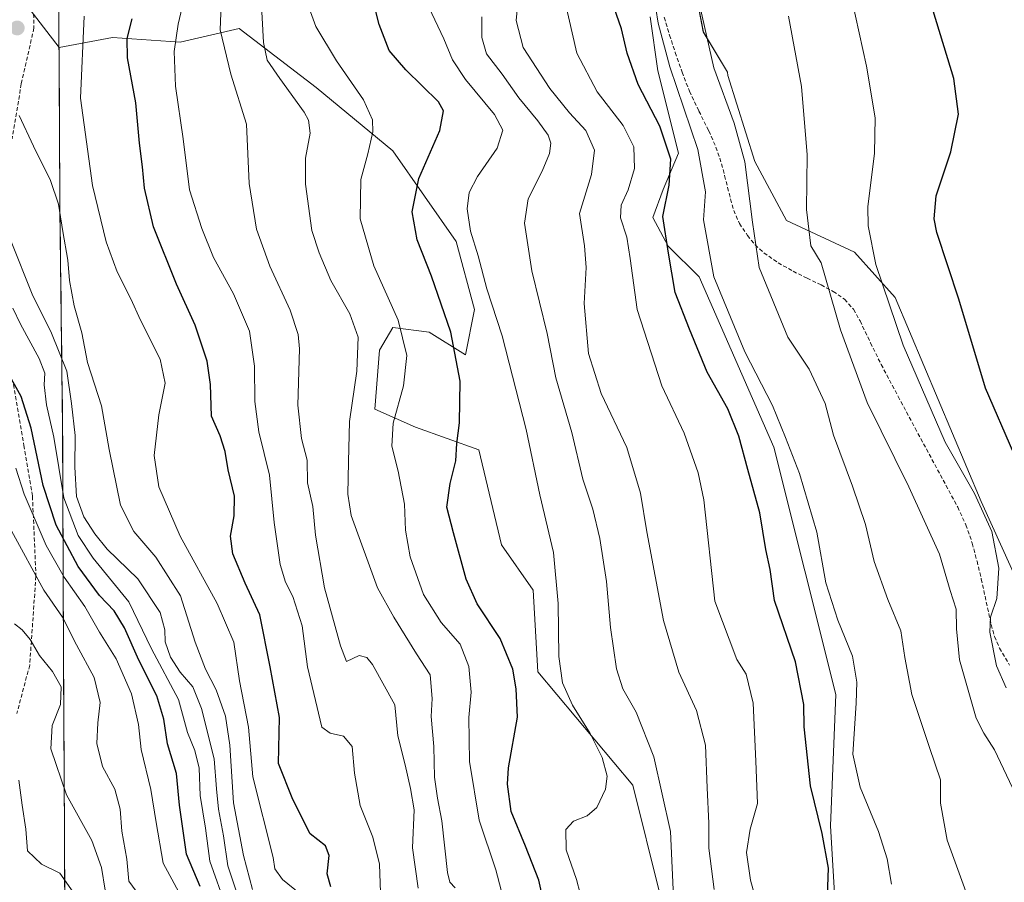
# Model space of a CAD drawing. Units: metres. Extents: x 621012 to 624462, y 4734120 to 4736494.
# Drawn here: x 621263 to 621514, y 4735793 to 4736012 of the extents above; entities that cross this region are included whole.
import ezdxf

# ---------------------------------------------------------------- set-up
doc = ezdxf.new("R2010")
doc.units = ezdxf.units.M
doc.header["$MEASUREMENT"] = 0
doc.linetypes.add('TRAZOSX2', pattern=[1.5, 1, -0.5])
for name, color, linetype, lineweight in [('Arbolado forestal CxS', 92, 'Continuous', 0), ('Carátula', 7, 'Continuous', 5), ('Cultivos herbáceos CxS', 92, 'Continuous', 0), ('Curva de nivel maestra', 36, 'Continuous', 30), ('Curva de nivel normal', 36, 'Continuous', 0), ('Municipio', 9, 'Continuous', 13), ('Municipio CxS', 142, 'Continuous', 0), ('Pastizal CxS', 92, 'Continuous', 0), ('Punto de cota en terreno', 7, 'Continuous', 0), ('Senda', 19, 'TRAZOSX2', 0)]:
    doc.layers.add(name, color=color, linetype=linetype, lineweight=lineweight)

# ---------------------------------------------------------------- blocks, each defined once
blk = doc.blocks.new('*U150')
at = {"layer": 'Cultivos herbáceos CxS', "color": 92, "linetype": 'Continuous', "lineweight": 0}
blk.add_polyline3d([(621530.7711, 4735838.9701, 725.5601), (621507.7593, 4735889.6355, 729.5212), (621485.8989, 4735941.4519, 729.1794), (621475.5431, 4735952.9669, 731.1488), (621458.2845, 4735961.0281, 735.7439), (621450.2301, 4735975.9971, 737.9859), (621443.3275, 4735997.8753, 738.4364), (621443.2207, 4735998.7677, 738.4234), (621437.1087, 4736008.9547, 739.371), (621433.5505, 4736027.2563, 739.857)], dxfattribs=at)
blk = doc.blocks.new('*U169')
at = {"layer": 'Curva de nivel normal', "color": 36, "linetype": 'Continuous', "lineweight": 0}
blk.add_polyline3d([(621452.32, 4735781.75, 755), (621449.07, 4735793.34, 755), (621448.07, 4735800.42, 755), (621448.98, 4735806.29, 755), (621450.92, 4735812.84, 755), (621450.5, 4735823.62, 755), (621449.81, 4735838.34, 755), (621447.99, 4735845.71, 755), (621445.65, 4735849.42, 755), (621440.06, 4735864.32, 755), (621437.23, 4735890.01, 755), (621435.77, 4735896.93, 755), (621432.2, 4735906.99, 755), (621426.57, 4735918.99, 755), (621420.25, 4735938.42, 755), (621418.5, 4735951.41, 755), (621417.65, 4735956.78, 755), (621416.07, 4735961.72, 755), (621416.21, 4735964.95, 755), (621418, 4735968.8, 755), (621419.62, 4735974.29, 755), (621419.4, 4735979.8, 755), (621416.74, 4735985.2, 755), (621410.08, 4735993.72, 755), (621404.93, 4736003.58, 755), (621401.92, 4736016.84, 755)], dxfattribs=at)
blk = doc.blocks.new('*U170')
at = {"layer": 'Curva de nivel normal', "color": 36, "linetype": 'Continuous', "lineweight": 0}
blk.add_polyline3d([(621484.94, 4735792.36, 745), (621483.86, 4735798.78, 745), (621481.69, 4735805.73, 745), (621476.99, 4735817, 745), (621475.15, 4735825.36, 745), (621475.95, 4735838.33, 745), (621476.11, 4735843.67, 745), (621475.03, 4735850.3, 745), (621471.32, 4735859.42, 745), (621468.25, 4735868.98, 745), (621465.94, 4735881.79, 745), (621461.58, 4735896.74, 745), (621458.02, 4735905.88, 745), (621454.72, 4735913.98, 745), (621447.69, 4735927.66, 745), (621439.74, 4735946.75, 745), (621437.15, 4735961.2, 745), (621437.68, 4735968.31, 745), (621435.71, 4735979.09, 745), (621428.62, 4736000.08, 745), (621425.65, 4736011.2, 745), (621423.88, 4736022.44, 745)], dxfattribs=at)
blk = doc.blocks.new('*U175')
at = {"layer": 'Curva de nivel normal', "color": 36, "linetype": 'Continuous', "lineweight": 0}
blk.add_polyline3d([(621504.18, 4735789.56, 740), (621499.15, 4735803.49, 740), (621497.46, 4735812.9, 740), (621497.46, 4735818.9, 740), (621494.64, 4735827.08, 740), (621490.12, 4735840.52, 740), (621488.32, 4735849.93, 740), (621487.36, 4735856.75, 740), (621484.04, 4735864.74, 740), (621480.57, 4735874.34, 740), (621478.31, 4735883.73, 740), (621475.01, 4735893.54, 740), (621470.17, 4735906.45, 740), (621468.07, 4735914.5, 740), (621464.01, 4735923.24, 740), (621458.64, 4735931.38, 740), (621451.34, 4735949.12, 740), (621449.63, 4735960.6, 740), (621447.63, 4735975.95, 740), (621444.94, 4735985.75, 740), (621439.8, 4735999.87, 740), (621436.19, 4736015.6, 740)], dxfattribs=at)
blk = doc.blocks.new('*U177')
at = {"layer": 'Curva de nivel normal', "color": 36, "linetype": 'Continuous', "lineweight": 0}
blk.add_polyline3d([(621514.14, 4735842.26, 730), (621511.7, 4735847.81, 730), (621509.93, 4735856.37, 730), (621510.17, 4735860.25, 730), (621511.76, 4735864.98, 730), (621512.26, 4735872.65, 730), (621510.51, 4735881.99, 730), (621506.05, 4735891.65, 730), (621498.63, 4735904.72, 730), (621487.89, 4735929.32, 730), (621481.02, 4735949.87, 730), (621479.07, 4735959.69, 730), (621478.92, 4735964.52, 730), (621480.6, 4735978.14, 730), (621480.77, 4735987.1, 730), (621478.59, 4736000.3, 730), (621473.9, 4736021.56, 730)], dxfattribs=at)
blk = doc.blocks.new('*U188')
at = {"layer": 'Curva de nivel normal', "color": 36, "linetype": 'Continuous', "lineweight": 0}
blk.add_polyline3d([(621439.86, 4735791, 760), (621438.5, 4735801.46, 760), (621438.52, 4735807.88, 760), (621438.1, 4735816.86, 760), (621437.63, 4735827.68, 760), (621435.34, 4735836.47, 760), (621430.84, 4735846.2, 760), (621426.99, 4735859.34, 760), (621422.74, 4735881.91, 760), (621421.15, 4735891.75, 760), (621417.63, 4735903.38, 760), (621411.15, 4735917.05, 760), (621407.89, 4735927.26, 760), (621406.84, 4735939.92, 760), (621407.35, 4735949.1, 760), (621406.9, 4735954.58, 760), (621405.66, 4735962.82, 760), (621408.66, 4735972.76, 760), (621409.45, 4735978.89, 760), (621407.25, 4735983.91, 760), (621403.08, 4735988.43, 760), (621398.06, 4735994.62, 760), (621391.28, 4736004.99, 760), (621389.49, 4736011.89, 760), (621390.08, 4736018.12, 760)], dxfattribs=at)
blk = doc.blocks.new('*U192')
at = {"layer": 'Curva de nivel normal', "color": 36, "linetype": 'Continuous', "lineweight": 0}
blk.add_polyline3d([(621516.5, 4735815.2, 735), (621511.16, 4735826.52, 735), (621508.43, 4735830.72, 735), (621506.5, 4735834.5, 735), (621502.28, 4735849.39, 735), (621501.46, 4735857.26, 735), (621501.37, 4735862.21, 735), (621499.84, 4735866.96, 735), (621497.14, 4735876.2, 735), (621489.38, 4735893.34, 735), (621478.75, 4735914.81, 735), (621471.99, 4735933.26, 735), (621467.09, 4735950.32, 735), (621464.49, 4735954.6, 735), (621463.34, 4735963.82, 735), (621463.49, 4735977.7, 735), (621462.05, 4735995.14, 735), (621458.79, 4736013, 735)], dxfattribs=at)
blk = doc.blocks.new('*U203')
at = {"layer": 'Curva de nivel maestra', "color": 36, "linetype": 'Continuous', "lineweight": 30}
blk.add_polyline3d([(621468.68, 4735789.38, 750), (621468.98, 4735796.45, 750), (621467.33, 4735805.2, 750), (621464.37, 4735817.35, 750), (621462.73, 4735832.33, 750), (621462.69, 4735838.05, 750), (621460.55, 4735848.83, 750), (621455.23, 4735864.41, 750), (621454.09, 4735872.35, 750), (621453.01, 4735877.43, 750), (621451.52, 4735886.74, 750), (621448.43, 4735897.72, 750), (621446.16, 4735906.22, 750), (621443.38, 4735913.13, 750), (621438.1, 4735922.52, 750), (621433.62, 4735933.46, 750), (621429.98, 4735942.72, 750), (621428.25, 4735952.76, 750), (621426.78, 4735962.09, 750), (621428.46, 4735969.98, 750), (621428.86, 4735976.64, 750), (621426.01, 4735984.98, 750), (621420.52, 4735995.58, 750), (621417.78, 4736003.56, 750), (621416.33, 4736009.74, 750), (621413.74, 4736017.1, 750)], dxfattribs=at)
blk = doc.blocks.new('*U206')
at = {"layer": 'Curva de nivel maestra', "color": 36, "linetype": 'Continuous', "lineweight": 30}
blk.add_polyline3d([(621516.05, 4735901.78, 725), (621508.89, 4735918.44, 725), (621502.08, 4735941.02, 725), (621496.53, 4735957.99, 725), (621495.78, 4735961.48, 725), (621496.3, 4735967.34, 725), (621500.03, 4735978.52, 725), (621502.02, 4735988.1, 725), (621500.81, 4735997.11, 725), (621495.58, 4736014.32, 725)], dxfattribs=at)
blk = doc.blocks.new('5PATER')
at = {"layer": 'Carátula', "linetype": 'Continuous', "lineweight": 5}
h = blk.add_hatch(color=250, dxfattribs=at)
edge = h.paths.add_edge_path()
edge.add_ellipse((0, 0.01), major_axis=(-1.33, -1.34), ratio=0.999422, start_angle=0, end_angle=360)

msp = doc.modelspace()

# ---------------------------------------------------------------- linework, layer by layer
at = {"layer": 'Arbolado forestal CxS', "color": 92, "linetype": 'Continuous', "lineweight": 0}
for points in [[(621263.49, 4736243.13, 816.97), (621266.49, 4736219.46, 812.25), (621266.47, 4736156.79, 810.95), (621261.33, 4736139.79, 811.35), (621270.76, 4736082.82, 830.65), (621267.26, 4736049.27, 816.23), (621264.49, 4736016.46, 808.51), (621273.26, 4736005.02, 805.89)], [(621263.49, 4736243.13, 816.97), (621266.49, 4736219.46, 812.25), (621266.47, 4736156.79, 810.95), (621261.33, 4736139.79, 811.35), (621270.76, 4736082.82, 830.65), (621267.26, 4736049.27, 816.23), (621264.49, 4736016.46, 808.51), (621273.26, 4736005.02, 805.89)], [(621264.49, 4736016.46, 808.51), (621273.26, 4736005.02, 805.89), (621273.49, 4735963.95, 809.07), (621274.18, 4735908.77, 815.77), (621274.38, 4735852.31, 836.66), (621274.63, 4735805.14, 842.51), (621274.79, 4735769.15, 850.75), (621274.98, 4735745.82, 854.32), (621275.06, 4735735.33, 856.05), (621274.65, 4735727.54, 856.6), (621323.65, 4735682.71, 827.72), (621344.45, 4735660.28, 815.86), (621360.83, 4735636.48, 810.03), (621374.18, 4735606.27, 810.66), (621394.23, 4735559.03, 811.18)], [(621426.06, 4735789.9, 765.25), (621419.16, 4735817.53, 767.77), (621394.99, 4735846.32, 771.29), (621393.84, 4735867.05, 771.07), (621385.79, 4735878.56, 772.68), (621380.04, 4735902.74, 773.4), (621363.93, 4735908.5, 777.05), (621353.57, 4735913.11, 780.87), (621354.72, 4735928.07, 781.96), (621358.18, 4735933.83, 780.31), (621367.38, 4735932.68, 776.75), (621376.59, 4735926.92, 773.52), (621378.89, 4735938.44, 771.32), (621374.29, 4735955.71, 771.1), (621358.18, 4735978.74, 776.77), (621338.62, 4735994.86, 783), (621319.06, 4736009.83, 786.59), (621304.1, 4736006.38, 793.32), (621286.84, 4736007.53, 800.44), (621273.26, 4736005.02, 805.89), (621264.49, 4736016.46, 808.51)], [(621423.62, 4736012.85, 745.14), (621425.58, 4735999.09, 746.2), (621430.82, 4735978.13, 747.35), (621426.89, 4735968.96, 748.91), (621424.27, 4735961.76, 750.1), (621428.2, 4735954.55, 748.88), (621436.06, 4735946.69, 745.95), (621455.06, 4735903.46, 746.03), (621470.77, 4735840.58, 745.75), (621469.46, 4735807.18, 748.45), (621470.77, 4735784.25, 748.78)], [(621423.62, 4736012.85, 745.14), (621425.58, 4735999.09, 746.2), (621430.82, 4735978.13, 747.35), (621426.89, 4735968.96, 748.91), (621424.27, 4735961.76, 750.1), (621428.2, 4735954.55, 748.88), (621436.06, 4735946.69, 745.95), (621455.06, 4735903.46, 746.03), (621470.77, 4735840.58, 745.75), (621469.46, 4735807.18, 748.45), (621470.77, 4735784.25, 748.78), (621472.08, 4735773.12, 749.19), (621474.7, 4735758.05, 749.3), (621479.29, 4735744.3, 750.7), (621481.25, 4735738.4, 751.63), (621485.1, 4735725.57, 753.47)], [(621274.79, 4735769.15, 850.75), (621274.63, 4735805.14, 842.51), (621274.38, 4735852.31, 836.66), (621274.18, 4735908.77, 815.77), (621273.49, 4735963.95, 809.07), (621273.26, 4736005.02, 805.89), (621286.84, 4736007.53, 800.44), (621304.1, 4736006.38, 793.32), (621319.06, 4736009.83, 786.59), (621338.62, 4735994.86, 783), (621358.18, 4735978.74, 776.77), (621374.29, 4735955.71, 771.1), (621378.89, 4735938.44, 771.32), (621376.59, 4735926.92, 773.52), (621367.38, 4735932.68, 776.75), (621358.18, 4735933.83, 780.31), (621354.72, 4735928.07, 781.96), (621353.57, 4735913.11, 780.87), (621363.93, 4735908.5, 777.05), (621380.04, 4735902.74, 773.4), (621385.79, 4735878.56, 772.68), (621393.84, 4735867.05, 771.07), (621394.99, 4735846.32, 771.29), (621419.16, 4735817.53, 767.77), (621426.06, 4735789.9, 765.25)], [(621426.06, 4735789.9, 765.25), (621419.16, 4735817.53, 767.77), (621394.99, 4735846.32, 771.29), (621393.84, 4735867.05, 771.07), (621385.79, 4735878.56, 772.68), (621380.04, 4735902.74, 773.4), (621363.93, 4735908.5, 777.05), (621353.57, 4735913.11, 780.87), (621354.72, 4735928.07, 781.96), (621358.18, 4735933.83, 780.31), (621367.38, 4735932.68, 776.75), (621376.59, 4735926.92, 773.52), (621378.89, 4735938.44, 771.32), (621374.29, 4735955.71, 771.1), (621358.18, 4735978.74, 776.77), (621338.62, 4735994.86, 783), (621319.06, 4736009.83, 786.59), (621304.1, 4736006.38, 793.32), (621286.84, 4736007.53, 800.44), (621273.26, 4736005.02, 805.89)], [(621426.06, 4735789.9, 765.25), (621419.16, 4735817.53, 767.77), (621394.99, 4735846.32, 771.29), (621393.84, 4735867.05, 771.07), (621385.79, 4735878.56, 772.68), (621380.04, 4735902.74, 773.4), (621363.93, 4735908.5, 777.05), (621353.57, 4735913.11, 780.87), (621354.72, 4735928.07, 781.96), (621358.18, 4735933.83, 780.31), (621367.38, 4735932.68, 776.75), (621376.59, 4735926.92, 773.52), (621378.89, 4735938.44, 771.32), (621374.29, 4735955.71, 771.1), (621358.18, 4735978.74, 776.77), (621338.62, 4735994.86, 783), (621319.06, 4736009.83, 786.59), (621304.1, 4736006.38, 793.32), (621286.84, 4736007.53, 800.44), (621273.26, 4736005.02, 805.89)], [(621273.26, 4736005.02, 805.89), (621273.49, 4735963.95, 809.07), (621274.18, 4735908.77, 815.77), (621274.38, 4735852.31, 836.66), (621274.63, 4735805.14, 842.51), (621274.79, 4735769.15, 850.75), (621274.98, 4735745.82, 854.32)], [(621273.26, 4736005.02, 805.89), (621273.49, 4735963.95, 809.07), (621274.18, 4735908.77, 815.77), (621274.38, 4735852.31, 836.66), (621274.63, 4735805.14, 842.51), (621274.79, 4735769.15, 850.75), (621274.98, 4735745.82, 854.32)]]:
    msp.add_polyline3d(points, dxfattribs=at)
at = {"layer": 'Cultivos herbáceos CxS', "color": 92, "linetype": 'Continuous', "lineweight": 0}
msp.add_polyline3d([(621582.55, 4735724.97, 730.17), (621590.6, 4735743.4, 724.33), (621557.23, 4735788.3, 724.71), (621530.77, 4735838.97, 725.56), (621507.76, 4735889.64, 729.52), (621485.9, 4735941.45, 729.18), (621475.54, 4735952.97, 731.15), (621458.28, 4735961.03, 735.74), (621450.23, 4735976, 737.99), (621443.33, 4735997.88, 738.44), (621443.22, 4735998.77, 738.42), (621437.11, 4736008.95, 739.37), (621433.55, 4736027.26, 739.86)], dxfattribs=at)
at = {"layer": 'Curva de nivel maestra', "color": 36, "linetype": 'Continuous', "lineweight": 30}
for points in [[(621396.48, 4735788, 775), (621395.3, 4735793.34, 775), (621391.92, 4735802, 775), (621388.21, 4735810.81, 775), (621387.31, 4735817.8, 775), (621387.58, 4735821.9, 775), (621389.89, 4735834.81, 775), (621389.5, 4735842, 775), (621388.69, 4735847, 775), (621385.44, 4735854.76, 775), (621379.59, 4735863.62, 775), (621376.78, 4735869.87, 775), (621373.59, 4735881.68, 775), (621371.88, 4735888.18, 775), (621372.71, 4735894.23, 775), (621374.16, 4735899.99, 775), (621374.4, 4735904.32, 775), (621375.07, 4735909.64, 775), (621375.31, 4735920.2, 775), (621372.88, 4735932.68, 775), (621367.97, 4735946.91, 775), (621364.33, 4735956.13, 775), (621363.09, 4735963.22, 775), (621364.73, 4735971.69, 775), (621370.1, 4735983.9, 775), (621370.99, 4735988.94, 775), (621369.75, 4735991.19, 775), (621361.44, 4735999.33, 775), (621357.23, 4736004.21, 775), (621354.68, 4736010.86, 775), (621352.58, 4736019.31, 775)], [(621342.38, 4735791.66, 800), (621341.42, 4735795, 800), (621341.96, 4735799.63, 800), (621341.04, 4735802.07, 800), (621337.16, 4735805.1, 800), (621332.68, 4735813.85, 800), (621329.08, 4735823.02, 800), (621329.32, 4735834.74, 800), (621326.96, 4735847.58, 800), (621324.33, 4735860.79, 800), (621320.59, 4735868.82, 800), (621317.45, 4735876.31, 800), (621316.9, 4735880.82, 800), (621317.83, 4735885.99, 800), (621317.84, 4735890.98, 800), (621316.24, 4735897.63, 800), (621315.49, 4735902.32, 800), (621314.21, 4735906.32, 800), (621312.02, 4735911.32, 800), (621311.74, 4735919.32, 800), (621310.91, 4735925.32, 800), (621307.9, 4735934.46, 800), (621303.17, 4735944.84, 800), (621297.31, 4735959.39, 800), (621295.02, 4735969.28, 800), (621294.52, 4735974.68, 800), (621293.69, 4735980.73, 800), (621292.76, 4735990.92, 800), (621290.69, 4736002.38, 800), (621290.58, 4736007.28, 800), (621291.89, 4736012.29, 800)], [(621309.18, 4735791.76, 825), (621305.7, 4735799.94, 825), (621303.89, 4735812.4, 825), (621303.15, 4735820.5, 825), (621300.85, 4735828.01, 825), (621299.95, 4735834.31, 825), (621298.1, 4735840.18, 825), (621293.52, 4735849.32, 825), (621289.9, 4735857.47, 825), (621287.26, 4735861.85, 825), (621283.58, 4735865.75, 825), (621278.16, 4735873.11, 825), (621272.5, 4735883.57, 825), (621269.24, 4735893.67, 825), (621266.19, 4735908.24, 825), (621263.67, 4735916.32, 825), (621259.94, 4735922.98, 825)]]:
    msp.add_polyline3d(points, dxfattribs=at)
at = {"layer": 'Curva de nivel normal', "color": 36, "linetype": 'Continuous', "lineweight": 0}
for points in [[(621354.99, 4735790.23, 795), (621354.79, 4735797.42, 795), (621353.09, 4735804.26, 795), (621349.88, 4735812.32, 795), (621348.42, 4735820.54, 795), (621347.83, 4735827.37, 795), (621345.63, 4735829.98, 795), (621342.22, 4735830.71, 795), (621340.13, 4735832.24, 795), (621336.42, 4735847.57, 795), (621335.07, 4735857.97, 795), (621332.74, 4735865.45, 795), (621330.82, 4735869.13, 795), (621329.49, 4735873.6, 795), (621327.96, 4735884.28, 795), (621326.77, 4735896.32, 795), (621324.09, 4735907.32, 795), (621323.09, 4735914.99, 795), (621322.96, 4735924.05, 795), (621321.69, 4735932.9, 795), (621317.6, 4735942.38, 795), (621312.51, 4735951.66, 795), (621309.59, 4735959.03, 795), (621306.42, 4735968.87, 795), (621304.85, 4735981.83, 795), (621302.92, 4735995.19, 795), (621302.52, 4736003.98, 795), (621303.58, 4736010.98, 795), (621305.68, 4736019.98, 795)], [(621364.62, 4735791.36, 790), (621363.13, 4735801.56, 790), (621363.58, 4735811.22, 790), (621362.68, 4735816.69, 790), (621361.27, 4735822.66, 790), (621359.46, 4735830.06, 790), (621358.62, 4735837.91, 790), (621353, 4735848.22, 790), (621351.57, 4735849.96, 790), (621349.55, 4735850.5, 790), (621346.4, 4735848.98, 790), (621344.8, 4735852.96, 790), (621340.79, 4735867.68, 790), (621338.44, 4735881.08, 790), (621337.8, 4735888.34, 790), (621336.46, 4735894.32, 790), (621336.33, 4735900.14, 790), (621334.96, 4735905.61, 790), (621334, 4735914.14, 790), (621334.39, 4735928.46, 790), (621334.05, 4735932.09, 790), (621332.05, 4735938.21, 790), (621326.87, 4735949.46, 790), (621323.46, 4735958.86, 790), (621321.64, 4735970.46, 790), (621320.93, 4735985.52, 790), (621316.97, 4735998.27, 790), (621314.23, 4736009.52, 790), (621314.65, 4736020.08, 790)], [(621374.02, 4735791.4, 785), (621372.62, 4735792.86, 785), (621372.04, 4735795.29, 785), (621370.65, 4735808.41, 785), (621369.48, 4735814.24, 785), (621368.78, 4735819.54, 785), (621368.56, 4735827.32, 785), (621367.9, 4735835, 785), (621368.18, 4735839.56, 785), (621367.67, 4735845.55, 785), (621364.16, 4735850.87, 785), (621358.44, 4735860.19, 785), (621354.28, 4735867.69, 785), (621347.51, 4735886.03, 785), (621346.69, 4735891.48, 785), (621346.86, 4735899.7, 785), (621347.14, 4735909.99, 785), (621348.97, 4735922.71, 785), (621349.35, 4735931.42, 785), (621347.21, 4735937.28, 785), (621342.39, 4735945.8, 785), (621339.39, 4735952.84, 785), (621337.57, 4735958.54, 785), (621335.9, 4735970.31, 785), (621335.94, 4735976.92, 785), (621337.14, 4735983.25, 785), (621336.73, 4735986.55, 785), (621335.6, 4735988.59, 785), (621329.39, 4735997.1, 785), (621326.22, 4736001.82, 785), (621325.24, 4736006.27, 785), (621324.69, 4736017.31, 785)], [(621387.05, 4735785.69, 780), (621384.31, 4735795.96, 780), (621380.08, 4735808.62, 780), (621377.68, 4735823.51, 780), (621377.49, 4735834.68, 780), (621378.09, 4735841.19, 780), (621377.44, 4735847.71, 780), (621375.24, 4735853.36, 780), (621370.47, 4735858.87, 780), (621365.98, 4735865.94, 780), (621362.52, 4735875.53, 780), (621361.36, 4735882.34, 780), (621361.08, 4735888.92, 780), (621359.51, 4735897.34, 780), (621357.92, 4735903.7, 780), (621358.27, 4735909.5, 780), (621360.86, 4735918.98, 780), (621361.75, 4735926.71, 780), (621359.54, 4735935.69, 780), (621353.31, 4735949.52, 780), (621349.81, 4735961.47, 780), (621350.01, 4735971.43, 780), (621351.78, 4735977.98, 780), (621353.06, 4735983.56, 780), (621353, 4735986.66, 780), (621350.71, 4735991.69, 780), (621343.8, 4736001.66, 780), (621338.53, 4736010.31, 780), (621335.92, 4736017.6, 780)], [(621405.77, 4735789.93, 770), (621404.87, 4735793.54, 770), (621402.19, 4735801.1, 770), (621402.12, 4735806.28, 770), (621404.09, 4735808.32, 770), (621407.53, 4735809.71, 770), (621410.03, 4735811.84, 770), (621412.24, 4735816.46, 770), (621412.66, 4735819.8, 770), (621411.42, 4735824.5, 770), (621408.36, 4735830.66, 770), (621403.8, 4735837.87, 770), (621401.31, 4735843.48, 770), (621400.37, 4735850.2, 770), (621400.22, 4735863.66, 770), (621398.99, 4735876.65, 770), (621395.53, 4735891.3, 770), (621392.05, 4735907.88, 770), (621385.91, 4735931.71, 770), (621382.08, 4735943.68, 770), (621379.84, 4735952.02, 770), (621377.87, 4735958.33, 770), (621377.04, 4735963.98, 770), (621377.56, 4735968.12, 770), (621379.71, 4735972.24, 770), (621384.64, 4735979.46, 770), (621386.11, 4735983.98, 770), (621383.98, 4735987.98, 770), (621376.64, 4735996.87, 770), (621373.36, 4736001.87, 770), (621371.12, 4736007.24, 770), (621366.54, 4736016.88, 770)], [(621334.54, 4735789.86, 805), (621330.13, 4735793.55, 805), (621328.15, 4735796.24, 805), (621327.72, 4735799.14, 805), (621322.54, 4735819.59, 805), (621321.48, 4735832.29, 805), (621319.14, 4735844, 805), (621317.71, 4735853.83, 805), (621313.45, 4735863.66, 805), (621304.06, 4735880.84, 805), (621298.65, 4735893.37, 805), (621297.47, 4735901.33, 805), (621298.64, 4735911.65, 805), (621300.22, 4735919.65, 805), (621298.98, 4735925.82, 805), (621294, 4735935.67, 805), (621291.55, 4735941.16, 805), (621288.03, 4735947.99, 805), (621285.24, 4735955.65, 805), (621281.8, 4735969.94, 805), (621278.76, 4735992.16, 805), (621279.62, 4736013.02, 805)], [(621429.57, 4735787.27, 765), (621428.76, 4735805.76, 765), (621424.54, 4735824.7, 765), (621420.04, 4735836.07, 765), (621416.66, 4735841.97, 765), (621415.02, 4735847.06, 765), (621413.51, 4735857.6, 765), (621412.52, 4735869.28, 765), (621410.83, 4735880.25, 765), (621408.98, 4735887.66, 765), (621406.48, 4735895.25, 765), (621403.66, 4735907.18, 765), (621399.61, 4735921.06, 765), (621397.36, 4735932.28, 765), (621393.53, 4735948.28, 765), (621391.66, 4735960.33, 765), (621392.58, 4735966.57, 765), (621396.1, 4735973.57, 765), (621397.98, 4735978.07, 765), (621398.34, 4735980.7, 765), (621397.68, 4735982.76, 765), (621394.99, 4735986.4, 765), (621390.16, 4735992.21, 765), (621385.92, 4735998.2, 765), (621382, 4736003.38, 765), (621380.82, 4736007.56, 765), (621380.8, 4736012.8, 765)], [(621322.5, 4735790.99, 810), (621320.16, 4735799.66, 810), (621317.66, 4735813, 810), (621316.7, 4735827.67, 810), (621315.59, 4735835.02, 810), (621313.2, 4735841.75, 810), (621310.49, 4735847.03, 810), (621307.9, 4735853.84, 810), (621304.14, 4735865.64, 810), (621297.88, 4735875.5, 810), (621292.29, 4735881.95, 810), (621288.88, 4735888.65, 810), (621286, 4735902.8, 810), (621284.08, 4735913.89, 810), (621280.5, 4735924.98, 810), (621279.06, 4735932.45, 810), (621277.15, 4735939.34, 810), (621275.93, 4735945.82, 810), (621275.51, 4735950.99, 810), (621274.24, 4735958.21, 810), (621273.15, 4735965.22, 810), (621271.1, 4735971.2, 810), (621266.8, 4735979.93, 810), (621263.09, 4735987.75, 810)], [(621319.93, 4735785.82, 815), (621316.16, 4735797, 815), (621315.1, 4735804.61, 815), (621313.82, 4735811.44, 815), (621313.3, 4735816.61, 815), (621312.72, 4735824.17, 815), (621309.5, 4735837.02, 815), (621307.25, 4735842.48, 815), (621304.06, 4735846.19, 815), (621301.63, 4735850.05, 815), (621300.22, 4735853.97, 815), (621300.2, 4735856.97, 815), (621298.94, 4735861.41, 815), (621293.3, 4735869.99, 815), (621285.54, 4735877.46, 815), (621282.39, 4735881.43, 815), (621279.54, 4735885.68, 815), (621277.72, 4735890.88, 815), (621277.28, 4735898.32, 815), (621277.39, 4735906.38, 815), (621276.45, 4735914.55, 815), (621275.27, 4735922.73, 815), (621271.37, 4735932.44, 815), (621266.43, 4735942.34, 815), (621261.08, 4735955.69, 815)], [(621315.76, 4735786.51, 820), (621311.63, 4735798.23, 820), (621310.5, 4735806.61, 820), (621309.14, 4735814.84, 820), (621308.91, 4735821.79, 820), (621307.76, 4735826.3, 820), (621305.97, 4735830.88, 820), (621303.64, 4735839.3, 820), (621296.74, 4735852.19, 820), (621291.02, 4735864.07, 820), (621281.92, 4735875.17, 820), (621278.09, 4735880.96, 820), (621274.48, 4735890.55, 820), (621271.95, 4735906, 820), (621270.09, 4735914.2, 820), (621269.47, 4735919.23, 820), (621269.65, 4735922.22, 820), (621268.17, 4735925.99, 820), (621263.47, 4735934.68, 820), (621261.55, 4735938.75, 820)], [(621307.02, 4735784.24, 830), (621299.71, 4735797.68, 830), (621297.95, 4735808, 830), (621296.63, 4735816.38, 830), (621294.14, 4735826.56, 830), (621293.5, 4735832.95, 830), (621291.66, 4735840.76, 830), (621287.79, 4735849.64, 830), (621283.59, 4735856.39, 830), (621279.84, 4735862.96, 830), (621274.53, 4735870.4, 830), (621269.97, 4735878.43, 830), (621264.43, 4735891.51, 830), (621262.31, 4735898.09, 830)], [(621292.84, 4735790.56, 835), (621290.97, 4735793.11, 835), (621290.53, 4735798.66, 835), (621289.26, 4735805.84, 835), (621288.81, 4735811.38, 835), (621287.46, 4735816.48, 835), (621284.28, 4735822.23, 835), (621282.87, 4735828.14, 835), (621283.09, 4735833.34, 835), (621283.76, 4735838.5, 835), (621282.22, 4735844.88, 835), (621277.74, 4735853.2, 835), (621274.16, 4735860.21, 835), (621269.36, 4735867.06, 835), (621261.18, 4735882.19, 835)], [(621284.99, 4735790.78, 840), (621284.09, 4735796.56, 840), (621281.56, 4735803.48, 840), (621275.15, 4735815.04, 840), (621271.18, 4735826.76, 840), (621271.54, 4735832.66, 840), (621273.64, 4735838.04, 840), (621273.78, 4735842.51, 840), (621271.62, 4735846.43, 840), (621268.26, 4735850.46, 840), (621265.91, 4735854.56, 840), (621263.9, 4735857, 840), (621261.93, 4735858.52, 840)], [(621279.06, 4735787.15, 845), (621273.43, 4735795.12, 845), (621268.82, 4735797.4, 845), (621265.22, 4735800.79, 845), (621264.8, 4735806.3, 845), (621263.85, 4735812.39, 845), (621263.03, 4735818.79, 845)]]:
    msp.add_polyline3d(points, dxfattribs=at)
at = {"layer": 'Municipio', "color": 9, "linetype": 'Continuous', "lineweight": 13}
msp.add_polyline3d([(621273.19, 4736016.2, 807.11), (621273.21, 4736011.45, 806.77), (621273.24, 4736006.69, 806.61), (621273.27, 4736001.93, 806.58), (621273.3, 4735997.17, 806.55), (621273.33, 4735992.41, 806.51), (621273.35, 4735987.66, 807.04), (621273.38, 4735982.9, 807.47), (621273.41, 4735978.14, 807.88), (621273.43, 4735973.38, 808.61), (621273.46, 4735968.63, 809.26), (621273.49, 4735963.87, 809.72), (621273.55, 4735959.27, 810.01), (621273.61, 4735954.67, 810.35), (621273.66, 4735950.07, 810.61), (621273.72, 4735945.48, 810.73), (621273.78, 4735940.88, 811.05), (621273.83, 4735936.28, 811.96), (621273.89, 4735931.68, 813.21), (621273.95, 4735927.08, 814.61), (621274.01, 4735922.48, 816.27), (621274.07, 4735917.89, 816.38), (621274.12, 4735913.29, 816.78), (621274.18, 4735908.69, 817.99), (621274.2, 4735903.99, 818.18), (621274.21, 4735899.28, 817.97), (621274.23, 4735894.58, 818.89), (621274.25, 4735889.87, 819.56), (621274.26, 4735885.17, 821.95), (621274.28, 4735880.46, 824.57), (621274.3, 4735875.76, 826.84), (621274.31, 4735871.06, 829.43), (621274.33, 4735866.35, 832.21), (621274.35, 4735861.65, 834.34), (621274.36, 4735856.94, 835.63), (621274.38, 4735852.24, 836.9), (621274.41, 4735847.52, 838.43), (621274.43, 4735842.8, 839.43), (621274.46, 4735838.09, 839.45), (621274.48, 4735833.37, 838.56), (621274.5, 4735828.65, 838.3), (621274.53, 4735823.93, 838.58), (621274.55, 4735819.21, 839.14), (621274.58, 4735814.5, 840.24), (621274.61, 4735809.78, 841.54), (621274.63, 4735805.06, 842.56), (621274.65, 4735800.56, 843.42), (621274.67, 4735796.06, 844.29), (621274.69, 4735791.57, 845.26)], dxfattribs=at)
msp.add_polyline3d([(621273.19, 4736016.2, 807.11), (621273.21, 4736011.45, 806.77), (621273.24, 4736006.69, 806.61), (621273.27, 4736001.93, 806.58), (621273.3, 4735997.17, 806.55), (621273.33, 4735992.41, 806.51), (621273.35, 4735987.66, 807.04), (621273.38, 4735982.9, 807.47), (621273.41, 4735978.14, 807.88), (621273.43, 4735973.38, 808.61), (621273.46, 4735968.63, 809.26), (621273.49, 4735963.87, 809.72), (621273.55, 4735959.27, 810.01), (621273.61, 4735954.67, 810.35), (621273.66, 4735950.07, 810.61), (621273.72, 4735945.48, 810.73), (621273.78, 4735940.88, 811.05), (621273.83, 4735936.28, 811.96), (621273.89, 4735931.68, 813.21), (621273.95, 4735927.08, 814.61), (621274.01, 4735922.48, 816.27), (621274.07, 4735917.89, 816.38), (621274.12, 4735913.29, 816.78), (621274.18, 4735908.69, 817.99), (621274.2, 4735903.99, 818.18), (621274.21, 4735899.28, 817.97), (621274.23, 4735894.58, 818.89), (621274.25, 4735889.87, 819.56), (621274.26, 4735885.17, 821.95), (621274.28, 4735880.46, 824.57), (621274.3, 4735875.76, 826.84), (621274.31, 4735871.06, 829.43), (621274.33, 4735866.35, 832.21), (621274.35, 4735861.65, 834.34), (621274.36, 4735856.94, 835.63), (621274.38, 4735852.24, 836.9), (621274.41, 4735847.52, 838.43), (621274.43, 4735842.8, 839.43), (621274.46, 4735838.09, 839.45), (621274.48, 4735833.37, 838.56), (621274.5, 4735828.65, 838.3), (621274.53, 4735823.93, 838.58), (621274.55, 4735819.21, 839.14), (621274.58, 4735814.5, 840.24), (621274.61, 4735809.78, 841.54), (621274.63, 4735805.06, 842.56), (621274.65, 4735800.56, 843.42), (621274.67, 4735796.06, 844.29), (621274.69, 4735791.57, 845.26)], dxfattribs=at)
at = {"layer": 'Municipio CxS', "color": 142, "linetype": 'Continuous', "lineweight": 0}
for points in [[(621273.19, 4736016.2, 807.11), (621273.21, 4736011.45, 806.77), (621273.24, 4736006.69, 806.61), (621273.27, 4736001.93, 806.58), (621273.3, 4735997.17, 806.55), (621273.33, 4735992.41, 806.51), (621273.35, 4735987.66, 807.04), (621273.38, 4735982.9, 807.47), (621273.41, 4735978.14, 807.88), (621273.43, 4735973.38, 808.61), (621273.46, 4735968.63, 809.26), (621273.49, 4735963.87, 809.72), (621273.55, 4735959.27, 810.01), (621273.61, 4735954.67, 810.35), (621273.66, 4735950.07, 810.61), (621273.72, 4735945.48, 810.73), (621273.78, 4735940.88, 811.05), (621273.83, 4735936.28, 811.96), (621273.89, 4735931.68, 813.21), (621273.95, 4735927.08, 814.61), (621274.01, 4735922.48, 816.27), (621274.07, 4735917.89, 816.38), (621274.12, 4735913.29, 816.78), (621274.18, 4735908.69, 817.99), (621274.2, 4735903.99, 818.18), (621274.21, 4735899.28, 817.97), (621274.23, 4735894.58, 818.89), (621274.25, 4735889.87, 819.56), (621274.26, 4735885.17, 821.95), (621274.28, 4735880.46, 824.57), (621274.3, 4735875.76, 826.84), (621274.31, 4735871.06, 829.43), (621274.33, 4735866.35, 832.21), (621274.35, 4735861.65, 834.34), (621274.36, 4735856.94, 835.63), (621274.38, 4735852.24, 836.9), (621274.41, 4735847.52, 838.43), (621274.43, 4735842.8, 839.43), (621274.46, 4735838.09, 839.45), (621274.48, 4735833.37, 838.56), (621274.5, 4735828.65, 838.3), (621274.53, 4735823.93, 838.58), (621274.55, 4735819.21, 839.14), (621274.58, 4735814.5, 840.24), (621274.61, 4735809.78, 841.54), (621274.63, 4735805.06, 842.56), (621274.65, 4735800.56, 843.42), (621274.67, 4735796.06, 844.29), (621274.69, 4735791.57, 845.26)], [(621274.69, 4735791.57, 845.26), (621274.67, 4735796.06, 844.29), (621274.65, 4735800.56, 843.42), (621274.63, 4735805.06, 842.56), (621274.61, 4735809.78, 841.54), (621274.58, 4735814.5, 840.24), (621274.55, 4735819.21, 839.14), (621274.53, 4735823.93, 838.58), (621274.5, 4735828.65, 838.3), (621274.48, 4735833.37, 838.56), (621274.46, 4735838.09, 839.45), (621274.43, 4735842.8, 839.43), (621274.41, 4735847.52, 838.43), (621274.38, 4735852.24, 836.9), (621274.36, 4735856.94, 835.63), (621274.35, 4735861.65, 834.34), (621274.33, 4735866.35, 832.21), (621274.31, 4735871.06, 829.43), (621274.3, 4735875.76, 826.84), (621274.28, 4735880.46, 824.57), (621274.26, 4735885.17, 821.95), (621274.25, 4735889.87, 819.56), (621274.23, 4735894.58, 818.89), (621274.21, 4735899.28, 817.97), (621274.2, 4735903.99, 818.18), (621274.18, 4735908.69, 817.99), (621274.12, 4735913.29, 816.78), (621274.07, 4735917.89, 816.38), (621274.01, 4735922.48, 816.27), (621273.95, 4735927.08, 814.61), (621273.89, 4735931.68, 813.21), (621273.83, 4735936.28, 811.96), (621273.78, 4735940.88, 811.05), (621273.72, 4735945.48, 810.73), (621273.66, 4735950.07, 810.61), (621273.61, 4735954.67, 810.35), (621273.55, 4735959.27, 810.01), (621273.49, 4735963.87, 809.72), (621273.46, 4735968.63, 809.26), (621273.43, 4735973.38, 808.61), (621273.41, 4735978.14, 807.88), (621273.38, 4735982.9, 807.47), (621273.35, 4735987.66, 807.04), (621273.33, 4735992.41, 806.51), (621273.3, 4735997.17, 806.55), (621273.27, 4736001.93, 806.58), (621273.24, 4736006.69, 806.61), (621273.21, 4736011.45, 806.77), (621273.19, 4736016.2, 807.11)]]:
    msp.add_polyline3d(points, dxfattribs=at)
at = {"layer": 'Pastizal CxS', "color": 92, "linetype": 'Continuous', "lineweight": 0}
for points in [[(621433.55, 4736027.26, 739.86), (621437.11, 4736008.95, 739.37), (621443.22, 4735998.77, 738.42), (621443.33, 4735997.88, 738.44), (621450.23, 4735976, 737.99), (621458.28, 4735961.03, 735.74), (621475.54, 4735952.97, 731.15), (621485.9, 4735941.45, 729.18), (621507.76, 4735889.64, 729.52), (621530.77, 4735838.97, 725.56)], [(621582.55, 4735724.97, 730.17), (621590.6, 4735743.4, 724.33), (621557.23, 4735788.3, 724.71), (621530.77, 4735838.97, 725.56), (621507.76, 4735889.64, 729.52), (621485.9, 4735941.45, 729.18), (621475.54, 4735952.97, 731.15), (621458.28, 4735961.03, 735.74), (621450.23, 4735976, 737.99), (621443.33, 4735997.88, 738.44), (621443.22, 4735998.77, 738.42), (621437.11, 4736008.95, 739.37), (621433.55, 4736027.26, 739.86)], [(621540.36, 4735730.59, 738.96), (621496.42, 4735724.99, 751.47), (621485.1, 4735725.57, 753.47), (621481.25, 4735738.4, 751.63), (621479.29, 4735744.3, 750.7), (621474.7, 4735758.05, 749.3), (621472.08, 4735773.12, 749.19), (621470.77, 4735784.25, 748.78), (621469.46, 4735807.18, 748.45), (621470.77, 4735840.58, 745.75), (621455.06, 4735903.46, 746.03), (621436.06, 4735946.69, 745.95), (621428.2, 4735954.55, 748.88), (621424.27, 4735961.76, 750.1), (621426.89, 4735968.96, 748.91), (621430.82, 4735978.13, 747.35), (621425.58, 4735999.09, 746.2), (621423.62, 4736012.85, 745.14)], [(621423.62, 4736012.85, 745.14), (621425.58, 4735999.09, 746.2), (621430.82, 4735978.13, 747.35), (621426.89, 4735968.96, 748.91), (621424.27, 4735961.76, 750.1), (621428.2, 4735954.55, 748.88), (621436.06, 4735946.69, 745.95), (621455.06, 4735903.46, 746.03), (621470.77, 4735840.58, 745.75), (621469.46, 4735807.18, 748.45), (621470.77, 4735784.25, 748.78), (621472.08, 4735773.12, 749.19), (621474.7, 4735758.05, 749.3), (621479.29, 4735744.3, 750.7), (621481.25, 4735738.4, 751.63), (621485.1, 4735725.57, 753.47)]]:
    msp.add_polyline3d(points, dxfattribs=at)
at = {"layer": 'Senda', "color": 19, "linetype": 'TRAZOSX2', "lineweight": 0}
for points in [[(621266.57, 4736027.07), (621266.87, 4736009.97), (621263.66, 4735995.78), (621261.34, 4735981.76)], [(621427.17, 4736012.69), (621428.5, 4736008.18), (621429.98, 4736003.73), (621431.71, 4735998.78), (621433.57, 4735993.88), (621435.99, 4735988.84), (621438.5, 4735983.83), (621440.29, 4735979.69), (621441.76, 4735975.45), (621442.53, 4735972.44), (621443.29, 4735969.43), (621444.05, 4735966.51), (621444.83, 4735963.61), (621446.29, 4735960.28), (621448.35, 4735957.21), (621450.27, 4735954.82), (621452.51, 4735952.79), (621456.14, 4735950.3), (621459.93, 4735948.12), (621463.48, 4735946.38), (621467.04, 4735944.66), (621470.13, 4735943.03), (621473.05, 4735941.01), (621475.28, 4735938.46), (621476.96, 4735935.51), (621479.62, 4735929.95), (621482.33, 4735924.44), (621486.65, 4735916.34), (621490.97, 4735908.25), (621501.79, 4735888.21), (621503.89, 4735883.7), (621505.5, 4735879), (621506.71, 4735874.47), (621507.8, 4735869.91), (621510.3, 4735858.33), (621511.15, 4735855.29), (621512.41, 4735852.37), (621514.98, 4735847.98)], [(621261.71, 4735919.32), (621264.29, 4735903.87), (621266.51, 4735890.94), (621267.38, 4735870.64), (621265.8, 4735847.99), (621262.53, 4735835.76)]]:
    msp.add_lwpolyline(points, dxfattribs=at)

# ---------------------------------------------------------------- block references
at = {"layer": 'Cultivos herbáceos CxS', "color": 92, "linetype": 'Continuous', "lineweight": 0}
msp.add_blockref('*U150', (0, 0), dxfattribs=at)
at = {"layer": 'Curva de nivel maestra', "color": 36, "linetype": 'Continuous', "lineweight": 30}
for name in ['*U206', '*U203']:
    msp.add_blockref(name, (0, 0), dxfattribs=at)
at = {"layer": 'Curva de nivel normal', "color": 36, "linetype": 'Continuous', "lineweight": 0}
for name in ['*U177', '*U192', '*U175', '*U170', '*U169', '*U188']:
    msp.add_blockref(name, (0, 0), dxfattribs=at)
at = {"layer": 'Punto de cota en terreno', "linetype": 'Continuous', "lineweight": 0}
msp.add_blockref('5PATER', (621262.63, 4736009.97, 808.67), dxfattribs=at)

doc.saveas('drawing.dxf')
